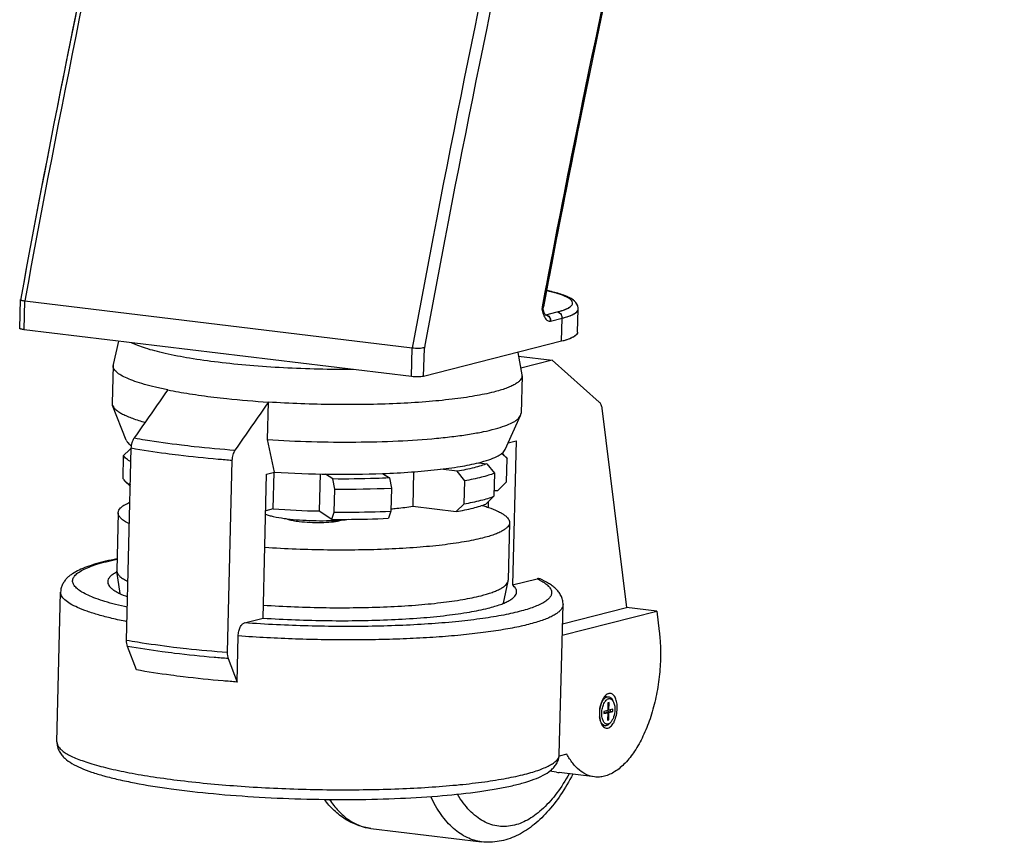
# Model space of a CAD drawing. Units: millimetres. Extents: x -33024 to 22219, y -31338 to -20955.
# Drawn here: x -24754 to -24585, y -25378 to -25237 of the extents above; entities that cross this region are included whole.
import ezdxf

# ---------------------------------------------------------------- set-up
doc = ezdxf.new("R2010")
doc.units = ezdxf.units.MM
doc.header["$LTSCALE"] = 1.21
doc.header["$MEASUREMENT"] = 0
doc.layers.get('0').update_dxf_attribs({"linetype": 'CONTINUOUS'})
for name, color, linetype in [('_X2_98848BBE503C_X0__1452_1', 7, 'CONTINUOUS'), ('_X2_98848BBE503C_X0__1453_1', 7, 'CONTINUOUS'), ('_X2_98848BBE503C_X0__1455', 7, 'CONTINUOUS')]:
    doc.layers.add(name, color=color, linetype=linetype)

msp = doc.modelspace()

# ---------------------------------------------------------------- linework, layer by layer
at = {"color": 7, "linetype": 'Continuous'}
for p, q in [((-24753.957, -25289.71), (-24753.834, -25284.779)), ((-24753.834, -25284.778), (-24753.834, -25284.779)), ((-24753.219, -25289.941), (-24753.095, -25285.01)), ((-24753.095, -25285.01), (-24686.772, -25293.034)), ((-24664.405, -25285.251), (-24664.627, -25286.423)), ((-24664.403, -25285.252), (-24664.627, -25286.423)), ((-24664.351, -25286.586), (-24664.376, -25286.364)), ((-24664.205, -25285.28), (-24664.352, -25286.054)), ((-24664.203, -25285.281), (-24664.352, -25286.054)), ((-24664.301, -25286.773), (-24664.351, -25286.586)), ((-24664.303, -25286.766), (-24664.3, -25286.774)), ((-24663.942, -25287.395), (-24661.985, -25286.898)), ((-24658.48, -25290.35), (-24658.381, -25286.405)), ((-24664.11, -25287.241), (-24664.189, -25287.069)), ((-24664.11, -25287.241), (-24664.189, -25287.069)), ((-24664.041, -25287.36), (-24664.11, -25287.241)), ((-24663.993, -25287.426), (-24664.041, -25287.36)), ((-24663.971, -25287.449), (-24663.993, -25287.426)), ((-24663.971, -25287.449), (-24663.993, -25287.426)), ((-24663.977, -25287.444), (-24663.971, -25287.449)), ((-24663.977, -25287.444), (-24663.971, -25287.449)), ((-24663.105, -25288.486), (-24661.148, -25287.989)), ((-24661.247, -25291.933), (-24661.148, -25287.989)), ((-24686.896, -25297.964), (-24753.219, -25289.941)), ((-24661.247, -25291.933), (-24684.842, -25297.927)), ((-24659.007, -25291.071), (-24659.207, -25291.195)), ((-24686.896, -25297.964), (-24686.772, -25293.034)), ((-24686.618, -25292.193), (-24686.772, -25293.034)), ((-24686.615, -25292.195), (-24686.772, -25293.034)), ((-24684.842, -25297.927), (-24684.715, -25293.124)), ((-24684.613, -25292.57), (-24684.715, -25293.124)), ((-24684.61, -25292.571), (-24684.715, -25293.124))]:
    msp.add_line(p, q, dxfattribs=at)
for points in [[(-24664.301, -25286.773), (-24664.357, -25286.551), (-24664.376, -25286.288), (-24664.352, -25286.053)], [(-24664.376, -25286.364), (-24664.365, -25286.134), (-24664.352, -25286.053)], [(-24664.189, -25287.069), (-24664.189, -25287.069), (-24664.273, -25286.853), (-24664.303, -25286.766)], [(-24664.189, -25287.069), (-24664.273, -25286.853), (-24664.303, -25286.766)], [(-24663.993, -25287.426), (-24664.041, -25287.36), (-24664.11, -25287.241)]]:
    msp.add_lwpolyline(points, dxfattribs=at)
for centre, radius, start, end in [((-22256.039, -25740.882), 2451.087, 165.496088, 169.3052), ((-22256.306, -25740.816), 2450.812, 165.496, 169.287353), ((-22257.381, -25740.714), 2449.536, 165.496069, 169.303263), ((-22257.651, -25740.647), 2449.257, 165.495979, 169.285194), ((-24670.011, -25312.496), 29.91, 75.79326, 78.01754), ((-24670.897, -25316.497), 34.008, 77.42048, 77.95222), ((-24670.482, -25313.691), 31.146, 76.97299, 77.46292), ((-24669.434, -25309.225), 26.559, 75.33354, 77.00454), ((-24666.248, -25298.686), 15.593, 70.57473, 73.26218), ((-24664.303, -25288.466), 1.199, 7.34488, 15.67569), ((-24664.239, -25288.459), 1.134, 358.64187, 7.39178)]:
    msp.add_arc(centre, radius, start, end, dxfattribs=at)
for points, knots in [([(-24654.498, -24910.383), (-24675.841, -24970.308), (-24713.87, -25094.021), (-24741.988, -25220.328), (-24753.837, -25284.894)], [0, 0, 0, 0, 0.4921385, 1, 1, 1, 1]), ([(-24653.836, -24910.612), (-24675.159, -24970.524), (-24713.155, -25094.201), (-24741.254, -25220.467), (-24753.095, -25285.01)], [0, 0, 0, 0, 0.492164, 1, 1, 1, 1]), ([(-24587.362, -24918.214), (-24608.676, -24978.058), (-24646.661, -25101.596), (-24674.768, -25227.722), (-24686.618, -25292.193)], [0, 0, 0, 0, 0.4921566, 1, 1, 1, 1]), ([(-24585.47, -24919.066), (-24606.756, -24978.833), (-24644.692, -25102.215), (-24672.773, -25228.179), (-24684.613, -25292.57)], [0, 0, 0, 0, 0.4921376, 1, 1, 1, 1]), ([(-24666.792, -24945.865), (-24685.182, -25000.446), (-24718.188, -25112.558), (-24743.16, -25226.712), (-24753.837, -25284.894)], [0, 0, 0, 0, 0.4933249, 1, 1, 1, 1]), ([(-24662.71, -25283.532), (-24662.797, -25283.509), (-24663.161, -25283.415), (-24663.528, -25283.33), (-24663.808, -25283.269)], [0, 0, 0, 0, 0.2390968, 1, 1, 1, 1]), ([(-24661.758, -25283.753), (-24661.891, -25283.713), (-24662.464, -25283.547), (-24663.044, -25283.405), (-24663.49, -25283.306)], [0, 0, 0, 0, 0.2331871, 1, 1, 1, 1]), ([(-24661.072, -25284.045), (-24661.192, -25283.999), (-24661.73, -25283.804), (-24662.28, -25283.644), (-24662.71, -25283.532)], [0, 0, 0, 0, 0.2241198, 1, 1, 1, 1]), ([(-24660.446, -25284.315), (-24660.595, -25284.242), (-24661.328, -25283.922), (-24662.097, -25283.692), (-24662.71, -25283.532)], [0, 0, 0, 0, 0.2077497, 1, 1, 1, 1]), ([(-24660.022, -25284.407), (-24660.203, -25284.32), (-24661.061, -25283.948), (-24661.96, -25283.682), (-24662.67, -25283.501)], [0, 0, 0, 0, 0.2151956, 1, 1, 1, 1]), ([(-24753.834, -25284.779), (-24753.837, -25284.857), (-24753.478, -25284.947), (-24753.278, -25284.988), (-24753.095, -25285.01)], [0, 0, 0, 0, 0.2973914, 1, 1, 1, 1]), ([(-24753.834, -25284.779), (-24753.834, -25284.785), (-24753.833, -25284.796), (-24753.828, -25284.807), (-24753.825, -25284.812)], [0, 0, 0, 0, 0.4963397, 1, 1, 1, 1]), ([(-24753.825, -25284.812), (-24753.808, -25284.839), (-24753.726, -25284.881), (-24753.486, -25284.951), (-24753.263, -25284.989), (-24753.095, -25285.01)], [0, 0, 0, 0, 0.1256909, 0.3382708, 1, 1, 1, 1]), ([(-24660.446, -25284.315), (-24660.493, -25284.291), (-24660.699, -25284.195), (-24660.91, -25284.108), (-24661.072, -25284.045)], [0, 0, 0, 0, 0.2331847, 1, 1, 1, 1]), ([(-24659.959, -25284.438), (-24660.042, -25284.397), (-24660.403, -25284.228), (-24660.774, -25284.082), (-24661.062, -25283.98)], [0, 0, 0, 0, 0.2325936, 1, 1, 1, 1]), ([(-24658.614, -25285.549), (-24658.844, -25285.164), (-24659.338, -25284.75), (-24659.878, -25284.476), (-24660.022, -25284.407)], [0, 0, 0, 0, 0.7377331, 1, 1, 1, 1]), ([(-24659.616, -25284.861), (-24659.64, -25284.837), (-24659.747, -25284.737), (-24659.866, -25284.649), (-24659.961, -25284.587)], [0, 0, 0, 0, 0.227095, 1, 1, 1, 1]), ([(-24659.414, -25285.138), (-24659.436, -25285.089), (-24659.575, -25284.866), (-24659.788, -25284.701), (-24659.961, -25284.587)], [0, 0, 0, 0, 0.2055042, 1, 1, 1, 1]), ([(-24658.849, -25285.229), (-24659.071, -25284.977), (-24659.447, -25284.7), (-24659.851, -25284.491), (-24659.959, -25284.438)], [0, 0, 0, 0, 0.7367773, 1, 1, 1, 1]), ([(-24659.682, -25285.948), (-24659.556, -25285.84), (-24659.33, -25285.602), (-24659.355, -25285.262), (-24659.414, -25285.138)], [0, 0, 0, 0, 0.5479331, 1, 1, 1, 1]), ([(-24659.414, -25285.138), (-24659.449, -25285.063), (-24659.516, -25284.967), (-24659.594, -25284.883), (-24659.616, -25284.861)], [0, 0, 0, 0, 0.7252799, 1, 1, 1, 1]), ([(-24658.436, -25285.957), (-24658.455, -25285.887), (-24658.55, -25285.622), (-24658.712, -25285.385), (-24658.849, -25285.229)], [0, 0, 0, 0, 0.2590546, 1, 1, 1, 1]), ([(-24664.352, -25286.054), (-24664.358, -25286.086), (-24664.411, -25286.234), (-24664.53, -25286.347), (-24664.627, -25286.423)], [0, 0, 0, 0, 0.2090806, 1, 1, 1, 1]), ([(-24664.627, -25286.423), (-24664.586, -25286.45), (-24664.459, -25286.542), (-24664.341, -25286.663), (-24664.303, -25286.766)], [0, 0, 0, 0, 0.308562, 1, 1, 1, 1]), ([(-24661.985, -25286.898), (-24661.504, -25286.776), (-24660.707, -25286.538), (-24659.941, -25286.167), (-24659.682, -25285.948)], [0, 0, 0, 0, 0.5940532, 1, 1, 1, 1]), ([(-24661.985, -25286.898), (-24661.916, -25286.881), (-24661.656, -25286.813), (-24661.397, -25286.738), (-24661.208, -25286.677)], [0, 0, 0, 0, 0.2635501, 1, 1, 1, 1]), ([(-24661.985, -25286.898), (-24661.752, -25286.926), (-24661.293, -25287.225), (-24661.142, -25287.734), (-24661.148, -25287.989)], [0, 0, 0, 0, 0.4787965, 1, 1, 1, 1]), ([(-24661.208, -25286.677), (-24660.897, -25286.578), (-24660.365, -25286.383), (-24659.865, -25286.103), (-24659.682, -25285.948)], [0, 0, 0, 0, 0.5773661, 1, 1, 1, 1]), ([(-24661.148, -25287.989), (-24660.748, -25287.887), (-24660.035, -25287.675), (-24659.067, -25287.282), (-24658.39, -25286.772), (-24658.381, -25286.405)], [0, 0, 0, 0, 0.3762812, 0.6650892, 1, 1, 1, 1]), ([(-24660.33, -25287.756), (-24659.91, -25287.622), (-24659.242, -25287.374), (-24658.616, -25286.944), (-24658.473, -25286.704)], [0, 0, 0, 0, 0.6121034, 1, 1, 1, 1]), ([(-24658.381, -25286.405), (-24658.379, -25286.325), (-24658.394, -25286.027), (-24658.501, -25285.737), (-24658.614, -25285.549)], [0, 0, 0, 0, 0.2670838, 1, 1, 1, 1]), ([(-24664.332, -25287.351), (-24664.305, -25287.424), (-24664.199, -25287.695), (-24664.066, -25287.958), (-24663.935, -25288.126)], [0, 0, 0, 0, 0.2694204, 1, 1, 1, 1]), ([(-24664.065, -25287.41), (-24664.045, -25287.413), (-24664.003, -25287.412), (-24663.963, -25287.402), (-24663.942, -25287.395)], [0, 0, 0, 0, 0.4751103, 1, 1, 1, 1]), ([(-24663.942, -25287.395), (-24663.671, -25287.428), (-24663.318, -25287.698), (-24663.176, -25288.045), (-24663.149, -25288.142)], [0, 0, 0, 0, 0.7300172, 1, 1, 1, 1]), ([(-24663.935, -25288.126), (-24663.832, -25288.259), (-24663.593, -25288.491), (-24663.249, -25288.522), (-24663.105, -25288.486)], [0, 0, 0, 0, 0.531358, 1, 1, 1, 1]), ([(-24663.793, -25287.429), (-24663.718, -25287.453), (-24663.42, -25287.598), (-24663.216, -25287.903), (-24663.149, -25288.142)], [0, 0, 0, 0, 0.2405282, 1, 1, 1, 1]), ([(-24753.219, -25289.941), (-24753.401, -25289.918), (-24753.602, -25289.878), (-24753.96, -25289.788), (-24753.957, -25289.71)], [0, 0, 0, 0, 0.702461, 1, 1, 1, 1]), ([(-24753.219, -25289.941), (-24753.401, -25289.918), (-24753.644, -25289.877), (-24753.884, -25289.799), (-24753.958, -25289.737), (-24753.957, -25289.71)], [0, 0, 0, 0, 0.6960676, 0.8978569, 1, 1, 1, 1]), ([(-24658.48, -25290.35), (-24658.489, -25290.717), (-24659.166, -25291.226), (-24660.133, -25291.62), (-24660.847, -25291.832), (-24661.247, -25291.933)], [0, 0, 0, 0, 0.3349108, 0.6237188, 1, 1, 1, 1]), ([(-24659.207, -25291.195), (-24659.334, -25291.267), (-24659.986, -25291.585), (-24660.686, -25291.791), (-24661.247, -25291.933)], [0, 0, 0, 0, 0.2013935, 1, 1, 1, 1]), ([(-24658.48, -25290.35), (-24658.482, -25290.412), (-24658.547, -25290.718), (-24658.806, -25290.935), (-24659.007, -25291.071)], [0, 0, 0, 0, 0.2052202, 1, 1, 1, 1]), ([(-24686.772, -25293.034), (-24686.589, -25293.056), (-24686.21, -25293.081), (-24685.654, -25293.102), (-24685.152, -25293.072), (-24684.85, -25292.99), (-24684.719, -25292.997)], [0, 0, 0, 0, 0.2687244, 0.5524158, 0.809621, 1, 1, 1, 1]), ([(-24684.842, -25297.927), (-24685.14, -25298.003), (-24685.834, -25298.031), (-24686.519, -25298.01), (-24686.896, -25297.964)], [0, 0, 0, 0, 0.4473604, 1, 1, 1, 1])]:
    msp.add_open_spline(points, degree=3, knots=knots, dxfattribs=at)
for points in [[(-24659.961, -25284.587), (-24660.116, -25284.485), (-24660.279, -25284.396), (-24660.446, -25284.315)], [(-24664.627, -25286.423), (-24664.535, -25286.734), (-24664.445, -25287.046), (-24664.332, -25287.351)], [(-24661.985, -25286.898), (-24661.779, -25286.923), (-24661.576, -25287.042), (-24661.437, -25287.196)], [(-24658.473, -25286.704), (-24658.42, -25286.614), (-24658.384, -25286.509), (-24658.381, -25286.405)], [(-24658.381, -25286.405), (-24658.378, -25286.255), (-24658.396, -25286.102), (-24658.436, -25285.957)], [(-24664.065, -25287.41), (-24664.024, -25287.415), (-24663.981, -25287.409), (-24663.942, -25287.395)], [(-24663.942, -25287.395), (-24663.891, -25287.402), (-24663.841, -25287.413), (-24663.793, -25287.429)], [(-24663.149, -25288.142), (-24663.118, -25288.253), (-24663.102, -25288.37), (-24663.105, -25288.486)], [(-24661.437, -25287.196), (-24661.249, -25287.405), (-24661.141, -25287.707), (-24661.148, -25287.989)], [(-24661.148, -25287.989), (-24660.873, -25287.919), (-24660.6, -25287.842), (-24660.33, -25287.756)]]:
    msp.add_open_spline(points, degree=3, dxfattribs=at)
at = {"layer": '_X2_98848BBE503C_X0__1452_1', "color": 7, "linetype": 'Continuous'}
for p, q in [((-24737.038, -25291.898), (-24737.955, -25295.9)), ((-24668.693, -25293.825), (-24668.015, -25297.651)), ((-24668.579, -25294.469), (-24662.835, -25295.164)), ((-24662.835, -25295.164), (-24668.214, -25296.53)), ((-24662.835, -25295.164), (-24654.778, -25302.325)), ((-24737.979, -25296.09), (-24738.139, -25302.5)), ((-24668.001, -25297.842), (-24668.161, -25304.252)), ((-24735.719, -25308.85), (-24738.065, -25302.899)), ((-24711.556, -25308.742), (-24711.396, -25302.332)), ((-24654.336, -25303.384), (-24650.124, -25337.5)), ((-24670.896, -25310.473), (-24668.255, -25304.647)), ((-24710.376, -25314.321), (-24711.556, -25308.742)), ((-24735.68, -25343.068), (-24734.858, -25310.243)), ((-24670.377, -25309.328), (-24669.014, -25308.982)), ((-24669.014, -25308.982), (-24669.631, -25333.636)), ((-24717.632, -25312.327), (-24718.453, -25345.152)), ((-24712.322, -25339.313), (-24711.705, -25314.659)), ((-24711.704, -25314.659), (-24710.376, -25314.321)), ((-24673.757, -25320.355), (-24673.732, -25319.348)), ((-24669.631, -25333.636), (-24665.434, -25332.57)), ((-24747.593, -25360.484), (-24746.951, -25334.843)), ((-24661.62, -25362.636), (-24660.978, -25336.996)), ((-24661.061, -25340.278), (-24650.124, -25337.5)), ((-24644.956, -25338.125), (-24650.124, -25337.5)), ((-24661.109, -25342.228), (-24644.956, -25338.125)), ((-24644.956, -25338.125), (-24644.528, -25341.589)), ((-24715.478, -25340.115), (-24712.322, -25339.313)), ((-24716.77, -25350.242), (-24716.573, -25342.353)), ((-24733.997, -25348.158), (-24735.521, -25344.151)), ((-24718.294, -25346.236), (-24716.77, -25350.242)), ((-24653.826, -25352.678), (-24653.19, -25352.755)), ((-24653.296, -25353.815), (-24653.328, -25355.097)), ((-24653.093, -25353.764), (-24653.296, -25353.815)), ((-24653.125, -25355.046), (-24653.093, -25353.764)), ((-24653.988, -25355.265), (-24653.998, -25355.659)), ((-24653.998, -25355.659), (-24653.338, -25355.492)), ((-24653.769, -25355.439), (-24653.994, -25355.497)), ((-24653.328, -25355.097), (-24653.988, -25355.265)), ((-24653.769, -25355.439), (-24653.338, -25355.492)), ((-24653.566, -25355.388), (-24653.568, -25355.464)), ((-24652.906, -25355.22), (-24653.566, -25355.388)), ((-24653.566, -25355.388), (-24653.135, -25355.44)), ((-24653.338, -25355.492), (-24653.37, -25356.774)), ((-24653.319, -25355.022), (-24653.125, -25355.046)), ((-24653.167, -25356.722), (-24653.135, -25355.44)), ((-24653.135, -25355.44), (-24652.475, -25355.272)), ((-24652.465, -25354.878), (-24653.125, -25355.046)), ((-24652.9, -25354.988), (-24652.906, -25355.22)), ((-24652.906, -25355.22), (-24652.475, -25355.272)), ((-24652.475, -25355.272), (-24652.465, -25354.878)), ((-24654.28, -25357.66), (-24653.79, -25357.719)), ((-24653.37, -25356.774), (-24653.167, -25356.722)), ((-24653.361, -25356.699), (-24653.167, -25356.722)), ((-24653.221, -25357.535), (-24653.33, -25357.609)), ((-24653.187, -25357.404), (-24653.286, -25357.438)), ((-24660.324, -25362.607), (-24661.651, -25362.944)), ((-24662.111, -25365.666), (-24663.305, -25365.522)), ((-24655.605, -25366.48), (-24661.634, -25365.75))]:
    msp.add_line(p, q, dxfattribs=at)
for centre, radius, start, end in [((-24737.017, -25296.115), 0.962, 167.05179, 178.48846), ((-24668.962, -25297.819), 0.961, 358.63367, 10.08062), ((-23390.728, -26237.336), 1633.431, 144.991816, 145.343256), ((-23561.851, -26108.361), 1403.972, 144.9629, 145.37185), ((-24733.894, -25338.255), 7.64, 116.7257, 117.27012), ((-24670.771, -25343.899), 12.523, 62.45876, 64.77445), ((-24669.784, -25341.983), 10.368, 61.17853, 62.40234), ((-24652.147, -25354.113), 2.21, 138.65856, 139.46005), ((-24661.096, -25361.309), 4.474, 256.8925, 263.09294)]:
    msp.add_arc(centre, radius, start, end, dxfattribs=at)
for points, knots in [([(-24720.006, -25295.515), (-24721.635, -25295.318), (-24724.668, -25294.895), (-24728.282, -25294.217), (-24730.788, -25293.609), (-24732.356, -25293.157), (-24733.693, -25292.69), (-24734.493, -25292.343), (-24734.849, -25292.163)], [0, 0, 0, 0, 0.3224113, 0.6012947, 0.7219315, 0.8289359, 0.9217329, 1, 1, 1, 1]), ([(-24728.623, -25300.248), (-24729.333, -25300.105), (-24730.674, -25299.814), (-24732.551, -25299.331), (-24734.167, -25298.829), (-24735.512, -25298.313), (-24736.573, -25297.787), (-24737.263, -25297.315), (-24737.648, -25296.924), (-24737.841, -25296.649), (-24737.958, -25296.371), (-24737.981, -25296.181), (-24737.979, -25296.09)], [0, 0, 0, 0, 0.2044084, 0.3869783, 0.5463294, 0.6816614, 0.7926911, 0.8800961, 0.9157399, 0.9468053, 0.9743722, 1, 1, 1, 1]), ([(-24696.867, -25296.759), (-24700.848, -25296.779), (-24706.765, -25296.635), (-24714.476, -25296.109), (-24718.205, -25295.733), (-24720.006, -25295.515)], [0, 0, 0, 0, 0.5152158, 0.7652519, 1, 1, 1, 1]), ([(-24668.001, -25297.842), (-24668.004, -25297.971), (-24668.071, -25298.246), (-24668.33, -25298.626), (-24668.734, -25298.989), (-24669.281, -25299.341), (-24669.971, -25299.681), (-24670.803, -25300.011), (-24671.775, -25300.328), (-24672.472, -25300.519), (-24672.843, -25300.613)], [0, 0, 0, 0, 0.0661735, 0.1417113, 0.2330048, 0.3435388, 0.4750457, 0.6282819, 0.8033956, 1, 1, 1, 1]), ([(-24728.623, -25300.248), (-24727.393, -25300.495), (-24724.774, -25300.951), (-24722.141, -25301.309), (-24720.75, -25301.478)], [0, 0, 0, 0, 0.4723285, 1, 1, 1, 1]), ([(-24720.75, -25301.478), (-24720.008, -25301.567), (-24716.896, -25301.918), (-24713.775, -25302.177), (-24711.396, -25302.332)], [0, 0, 0, 0, 0.2387421, 1, 1, 1, 1]), ([(-24672.843, -25300.613), (-24673.905, -25300.883), (-24676.272, -25301.358), (-24680.152, -25301.901), (-24684.614, -25302.325), (-24689.544, -25302.618), (-24694.818, -25302.77), (-24702.143, -25302.779), (-24707.695, -25302.572), (-24711.396, -25302.332)], [0, 0, 0, 0, 0.0849301, 0.186902, 0.3036054, 0.4322437, 0.5696691, 0.7124847, 1, 1, 1, 1]), ([(-24738.139, -25302.5), (-24738.14, -25302.533), (-24738.136, -25302.669), (-24738.103, -25302.804), (-24738.065, -25302.899)], [0, 0, 0, 0, 0.2441604, 1, 1, 1, 1]), ([(-24738.065, -25302.899), (-24738.013, -25303.032), (-24737.845, -25303.304), (-24737.474, -25303.674), (-24736.967, -25304.04), (-24736.327, -25304.403), (-24735.553, -25304.762), (-24734.274, -25305.263), (-24733.231, -25305.583), (-24732.494, -25305.787)], [0, 0, 0, 0, 0.0668037, 0.1470882, 0.2437062, 0.3581171, 0.4909476, 0.6423354, 1, 1, 1, 1]), ([(-24654.778, -25302.325), (-24654.651, -25302.438), (-24654.447, -25302.786), (-24654.363, -25303.167), (-24654.336, -25303.384)], [0, 0, 0, 0, 0.4380152, 1, 1, 1, 1]), ([(-24711.556, -25308.742), (-24709.05, -25308.905), (-24704.019, -25309.136), (-24696.564, -25309.217), (-24689.419, -25309.036), (-24683.816, -25308.664), (-24679.744, -25308.227), (-24677.077, -25307.855), (-24674.716, -25307.432), (-24672.689, -25306.964), (-24671.018, -25306.457), (-24669.868, -25305.983), (-24669.152, -25305.572), (-24668.657, -25305.21), (-24668.362, -25304.883), (-24668.255, -25304.647)], [0, 0, 0, 0, 0.1707655, 0.3422838, 0.5067131, 0.6565529, 0.7238669, 0.7850996, 0.8396029, 0.8868446, 0.9264385, 0.958209, 0.9712163, 0.9824007, 1, 1, 1, 1]), ([(-24668.255, -25304.647), (-24668.24, -25304.615), (-24668.19, -25304.489), (-24668.164, -25304.352), (-24668.161, -25304.252)], [0, 0, 0, 0, 0.259564, 1, 1, 1, 1]), ([(-24735.719, -25308.85), (-24735.649, -25309.029), (-24735.382, -25309.396), (-24735.033, -25309.671), (-24734.827, -25309.812)], [0, 0, 0, 0, 0.4350443, 1, 1, 1, 1]), ([(-24734.858, -25310.243), (-24734.85, -25309.914), (-24734.756, -25309.294), (-24734.511, -25308.711), (-24734.345, -25308.471)], [0, 0, 0, 0, 0.5301354, 1, 1, 1, 1]), ([(-24734.345, -25308.471), (-24733.718, -25308.583), (-24731.044, -25309.036), (-24728.356, -25309.407), (-24726.295, -25309.656)], [0, 0, 0, 0, 0.2348757, 1, 1, 1, 1]), ([(-24726.797, -25311.425), (-24727.509, -25311.339), (-24730.204, -25310.997), (-24732.89, -25310.591), (-24734.858, -25310.243)], [0, 0, 0, 0, 0.2640767, 1, 1, 1, 1]), ([(-24726.295, -25309.656), (-24725.561, -25309.745), (-24722.507, -25310.095), (-24719.445, -25310.375), (-24717.118, -25310.555)], [0, 0, 0, 0, 0.240722, 1, 1, 1, 1]), ([(-24675.405, -25312.705), (-24674.818, -25312.558), (-24673.769, -25312.262), (-24672.567, -25311.797), (-24671.819, -25311.391), (-24671.309, -25311.035), (-24671.003, -25310.71), (-24670.896, -25310.473)], [0, 0, 0, 0, 0.3534135, 0.6356913, 0.7504454, 0.8483846, 1, 1, 1, 1]), ([(-24717.632, -25312.327), (-24718.423, -25312.265), (-24721.482, -25312.012), (-24724.537, -25311.698), (-24726.797, -25311.425)], [0, 0, 0, 0, 0.2584343, 1, 1, 1, 1]), ([(-24717.12, -25310.557), (-24717.285, -25310.797), (-24717.53, -25311.38), (-24717.623, -25311.998), (-24717.632, -25312.327)], [0, 0, 0, 0, 0.4699088, 1, 1, 1, 1]), ([(-24691.851, -25314.559), (-24690.208, -25314.497), (-24687.074, -25314.333), (-24682.647, -25313.941), (-24678.8, -25313.426), (-24676.455, -25312.968), (-24675.405, -25312.705)], [0, 0, 0, 0, 0.2976015, 0.5680435, 0.8041619, 1, 1, 1, 1]), ([(-24710.376, -25314.321), (-24707.261, -25314.511), (-24701.085, -25314.734), (-24694.905, -25314.673), (-24691.851, -25314.559)], [0, 0, 0, 0, 0.5052891, 1, 1, 1, 1]), ([(-24737.314, -25329.159), (-24737.961, -25329.287), (-24739.189, -25329.551), (-24740.917, -25330.004), (-24742.441, -25330.496), (-24743.768, -25331.041), (-24744.742, -25331.572), (-24745.424, -25332.058), (-24745.885, -25332.471), (-24746.297, -25332.95), (-24746.639, -25333.504), (-24746.881, -25334.142), (-24746.945, -25334.605), (-24746.951, -25334.843)], [0, 0, 0, 0, 0.1656747, 0.3150316, 0.4484362, 0.5673519, 0.6748611, 0.7260809, 0.7772698, 0.8298569, 0.8839785, 0.940125, 1, 1, 1, 1]), ([(-24735.543, -25337.453), (-24736.22, -25337.301), (-24737.5, -25336.995), (-24739.297, -25336.493), (-24740.86, -25335.975), (-24742.178, -25335.446), (-24743.245, -25334.908), (-24744.058, -25334.362), (-24744.62, -25333.809), (-24744.877, -25333.303), (-24744.914, -25332.913), (-24744.852, -25332.525), (-24744.562, -25332.033), (-24743.966, -25331.509), (-24743.12, -25331.006), (-24742.02, -25330.522), (-24740.669, -25330.06), (-24739.076, -25329.622), (-24737.929, -25329.364), (-24737.317, -25329.237)], [0, 0, 0, 0, 0.1060795, 0.201305, 0.2852509, 0.3576329, 0.4183654, 0.4677552, 0.5067909, 0.5378886, 0.551979, 0.5660939, 0.5973651, 0.6366767, 0.6863843, 0.7474509, 0.8201676, 0.904449, 1, 1, 1, 1]), ([(-24737.394, -25331.464), (-24737.618, -25331.579), (-24738.016, -25331.809), (-24738.503, -25332.205), (-24738.818, -25332.621), (-24738.901, -25332.929), (-24738.905, -25333.071)], [0, 0, 0, 0, 0.3293084, 0.5973937, 0.8142873, 1, 1, 1, 1]), ([(-24738.905, -25333.071), (-24738.907, -25333.18), (-24738.871, -25333.411), (-24738.702, -25333.744), (-24738.425, -25334.071), (-24738.043, -25334.395), (-24737.556, -25334.716), (-24736.715, -25335.17), (-24736.008, -25335.46), (-24735.503, -25335.646)], [0, 0, 0, 0, 0.0730057, 0.1536814, 0.247747, 0.3587633, 0.4887224, 0.6386783, 1, 1, 1, 1]), ([(-24664.786, -25332.9), (-24664.534, -25333.038), (-24664.082, -25333.312), (-24663.516, -25333.767), (-24663.127, -25334.229), (-24662.919, -25334.708), (-24662.923, -25335.2), (-24663.138, -25335.671), (-24663.537, -25336.114), (-24664.11, -25336.541), (-24664.859, -25336.954), (-24665.782, -25337.355), (-24666.877, -25337.74), (-24668.656, -25338.26), (-24671.278, -25338.841), (-24674.864, -25339.425), (-24678.976, -25339.915), (-24683.54, -25340.3), (-24688.473, -25340.572), (-24693.687, -25340.727), (-24699.086, -25340.761), (-24706.375, -25340.644), (-24711.849, -25340.378), (-24715.478, -25340.115)], [0, 0, 0, 0, 0.0151993, 0.0278284, 0.038178, 0.0468395, 0.0548215, 0.0633864, 0.0735755, 0.0860045, 0.1009889, 0.1186679, 0.139091, 0.1622453, 0.2165174, 0.2807998, 0.3540932, 0.4351784, 0.5226648, 0.6150271, 0.7106433, 0.8078228, 1, 1, 1, 1]), ([(-24668.926, -25334.823), (-24668.924, -25334.724), (-24668.953, -25334.515), (-24669.093, -25334.211), (-24669.324, -25333.911), (-24669.52, -25333.728), (-24669.631, -25333.636)], [0, 0, 0, 0, 0.2089153, 0.436488, 0.6970756, 1, 1, 1, 1]), ([(-24664.898, -25332.61), (-24664.98, -25332.573), (-24665.161, -25332.528), (-24665.346, -25332.547), (-24665.434, -25332.57)], [0, 0, 0, 0, 0.4971096, 1, 1, 1, 1]), ([(-24660.978, -25336.996), (-24660.971, -25336.715), (-24661.031, -25336.166), (-24661.324, -25335.416), (-24661.744, -25334.775), (-24662.252, -25334.234), (-24662.824, -25333.768), (-24663.689, -25333.193), (-24664.401, -25332.834), (-24664.897, -25332.61)], [0, 0, 0, 0, 0.1348705, 0.2619899, 0.3840257, 0.5010461, 0.6177633, 0.7381079, 1, 1, 1, 1]), ([(-24735.608, -25339.921), (-24736.471, -25339.746), (-24738.097, -25339.39), (-24740.373, -25338.8), (-24742.333, -25338.186), (-24743.962, -25337.556), (-24745.249, -25336.913), (-24746.085, -25336.337), (-24746.551, -25335.861), (-24746.785, -25335.525), (-24746.926, -25335.186), (-24746.954, -25334.954), (-24746.951, -25334.843)], [0, 0, 0, 0, 0.2044036, 0.3868111, 0.5460442, 0.6812981, 0.7922848, 0.8797249, 0.9154271, 0.9465763, 0.9742482, 1, 1, 1, 1]), ([(-24673.769, -25337.594), (-24673.398, -25337.5), (-24672.7, -25337.309), (-24671.729, -25336.992), (-24670.897, -25336.663), (-24670.207, -25336.322), (-24669.659, -25335.97), (-24669.256, -25335.607), (-24668.997, -25335.228), (-24668.93, -25334.952), (-24668.926, -25334.823)], [0, 0, 0, 0, 0.1966045, 0.371718, 0.5249538, 0.6564605, 0.7669945, 0.8582881, 0.9338263, 1, 1, 1, 1]), ([(-24660.978, -25336.996), (-24660.982, -25337.135), (-24661.045, -25337.428), (-24661.291, -25337.842), (-24661.679, -25338.24), (-24662.206, -25338.626), (-24662.87, -25339.003), (-24663.672, -25339.369), (-24664.609, -25339.724), (-24666.112, -25340.205), (-24668.311, -25340.754), (-24671.313, -25341.325), (-24674.755, -25341.825), (-24678.593, -25342.248), (-24682.773, -25342.588), (-24687.241, -25342.839), (-24691.935, -25342.998), (-24698.461, -25343.084), (-24706.697, -25342.951), (-24713.3, -25342.597), (-24716.573, -25342.353)], [0, 0, 0, 0, 0.0073119, 0.0154473, 0.0250097, 0.0363643, 0.0497085, 0.0651447, 0.0827139, 0.1024197, 0.1481296, 0.2019029, 0.2631528, 0.3311447, 0.4050262, 0.4838499, 0.5665915, 0.6521668, 0.8272806, 1, 1, 1, 1]), ([(-24712.322, -25339.313), (-24708.62, -25339.553), (-24703.069, -25339.761), (-24695.744, -25339.751), (-24690.47, -25339.599), (-24685.54, -25339.306), (-24681.078, -25338.883), (-24677.197, -25338.34), (-24674.831, -25337.864), (-24673.769, -25337.594)], [0, 0, 0, 0, 0.2875159, 0.4303313, 0.5677564, 0.6963944, 0.8130978, 0.9150697, 1, 1, 1, 1]), ([(-24716.573, -25342.353), (-24716.566, -25342.089), (-24716.5, -25341.578), (-24716.301, -25340.986), (-24716.075, -25340.591), (-24715.849, -25340.309), (-24715.63, -25340.153), (-24715.478, -25340.115)], [0, 0, 0, 0, 0.302285, 0.5852154, 0.7101964, 0.8210285, 1, 1, 1, 1]), ([(-24644.528, -25341.589), (-24644.481, -25341.968), (-24644.32, -25343.529), (-24644.28, -25345.102), (-24644.309, -25346.29)], [0, 0, 0, 0, 0.2433203, 1, 1, 1, 1]), ([(-24735.521, -25344.151), (-24735.582, -25343.99), (-24735.666, -25343.63), (-24735.685, -25343.262), (-24735.68, -25343.068)], [0, 0, 0, 0, 0.4700989, 1, 1, 1, 1]), ([(-24735.68, -25343.068), (-24735.051, -25343.179), (-24732.373, -25343.63), (-24729.681, -25344.001), (-24727.619, -25344.25)], [0, 0, 0, 0, 0.2352469, 1, 1, 1, 1]), ([(-24727.464, -25345.335), (-24728.176, -25345.249), (-24730.869, -25344.907), (-24733.554, -25344.5), (-24735.521, -25344.151)], [0, 0, 0, 0, 0.2642117, 1, 1, 1, 1]), ([(-24727.619, -25344.25), (-24726.885, -25344.339), (-24723.835, -25344.69), (-24720.777, -25344.971), (-24718.453, -25345.152)], [0, 0, 0, 0, 0.2408623, 1, 1, 1, 1]), ([(-24718.294, -25346.235), (-24719.085, -25346.174), (-24722.146, -25345.921), (-24725.203, -25345.608), (-24727.464, -25345.335)], [0, 0, 0, 0, 0.2584784, 1, 1, 1, 1]), ([(-24718.453, -25345.152), (-24718.458, -25345.346), (-24718.44, -25345.714), (-24718.355, -25346.074), (-24718.294, -25346.236)], [0, 0, 0, 0, 0.529913, 1, 1, 1, 1]), ([(-24644.309, -25346.29), (-24644.339, -25347.462), (-24644.515, -25349.803), (-24645.111, -25353.238), (-24646.017, -25356.499), (-24647.201, -25359.465), (-24648.617, -25362.027), (-24650.219, -25364.094), (-24651.955, -25365.592), (-24653.255, -25366.2), (-24653.887, -25366.361)], [0, 0, 0, 0, 0.1502196, 0.3002883, 0.4459184, 0.5831032, 0.708495, 0.8198001, 0.9163577, 1, 1, 1, 1]), ([(-24725.982, -25349.352), (-24726.694, -25349.266), (-24729.374, -25348.924), (-24732.045, -25348.514), (-24733.997, -25348.158)], [0, 0, 0, 0, 0.2655014, 1, 1, 1, 1]), ([(-24716.77, -25350.242), (-24717.567, -25350.182), (-24720.642, -25349.937), (-24723.712, -25349.626), (-24725.982, -25349.352)], [0, 0, 0, 0, 0.2588759, 1, 1, 1, 1]), ([(-24653.155, -25352.211), (-24653.212, -25352.226), (-24653.462, -25352.318), (-24653.671, -25352.499), (-24653.807, -25352.654)], [0, 0, 0, 0, 0.2224681, 1, 1, 1, 1]), ([(-24652.869, -25352.192), (-24652.94, -25352.183), (-24653.037, -25352.186), (-24653.131, -25352.205), (-24653.155, -25352.211)], [0, 0, 0, 0, 0.7441675, 1, 1, 1, 1]), ([(-24651.707, -25354.783), (-24651.699, -25354.457), (-24651.734, -25353.844), (-24651.923, -25353.129), (-24652.165, -25352.677), (-24652.371, -25352.427), (-24652.606, -25352.257), (-24652.783, -25352.202), (-24652.869, -25352.192)], [0, 0, 0, 0, 0.321123, 0.599735, 0.7183123, 0.8225704, 0.9147919, 1, 1, 1, 1]), ([(-24653.827, -25352.677), (-24653.97, -25352.844), (-24654.226, -25353.247), (-24654.608, -25354.198), (-24654.738, -25355.006), (-24654.751, -25355.557)], [0, 0, 0, 0, 0.2147607, 0.4617612, 1, 1, 1, 1]), ([(-24654.695, -25354.886), (-24654.653, -25354.626), (-24654.534, -25354.136), (-24654.249, -25353.491), (-24653.893, -25353.01), (-24653.58, -25352.81), (-24653.428, -25352.772)], [0, 0, 0, 0, 0.3075527, 0.5856557, 0.817392, 1, 1, 1, 1]), ([(-24654.348, -25355.552), (-24654.341, -25355.266), (-24654.272, -25354.711), (-24654.062, -25354.064), (-24653.821, -25353.628), (-24653.58, -25353.316), (-24653.342, -25353.141), (-24653.177, -25353.099)], [0, 0, 0, 0, 0.3007065, 0.5837715, 0.7094772, 0.8210422, 1, 1, 1, 1]), ([(-24653.428, -25352.772), (-24653.408, -25352.767), (-24653.33, -25352.75), (-24653.249, -25352.748), (-24653.19, -25352.755)], [0, 0, 0, 0, 0.2558345, 1, 1, 1, 1]), ([(-24653.19, -25352.755), (-24653.12, -25352.764), (-24652.979, -25352.807), (-24652.858, -25352.891), (-24652.802, -25352.941)], [0, 0, 0, 0, 0.4814142, 1, 1, 1, 1]), ([(-24653.177, -25353.099), (-24653.153, -25353.093), (-24653.058, -25353.075), (-24652.959, -25353.081), (-24652.889, -25353.1)], [0, 0, 0, 0, 0.2564284, 1, 1, 1, 1]), ([(-24652.889, -25353.1), (-24652.789, -25353.127), (-24652.586, -25353.253), (-24652.452, -25353.444), (-24652.393, -25353.554)], [0, 0, 0, 0, 0.4534955, 1, 1, 1, 1]), ([(-24652.802, -25352.941), (-24652.777, -25352.964), (-24652.673, -25353.067), (-24652.59, -25353.19), (-24652.537, -25353.289)], [0, 0, 0, 0, 0.2312999, 1, 1, 1, 1]), ([(-24652.393, -25353.554), (-24652.286, -25353.751), (-24652.141, -25354.228), (-24652.109, -25354.719), (-24652.115, -25354.985)], [0, 0, 0, 0, 0.4575013, 1, 1, 1, 1]), ([(-24654.751, -25355.557), (-24654.761, -25355.957), (-24654.719, -25356.538), (-24654.513, -25357.239), (-24654.366, -25357.535), (-24654.28, -25357.661)], [0, 0, 0, 0, 0.5498537, 0.79023, 1, 1, 1, 1]), ([(-24653.286, -25357.438), (-24653.356, -25357.456), (-24653.505, -25357.467), (-24653.723, -25357.39), (-24653.914, -25357.228), (-24654.143, -25356.896), (-24654.321, -25356.322), (-24654.355, -25355.822), (-24654.348, -25355.552)], [0, 0, 0, 0, 0.0887162, 0.1778217, 0.2764539, 0.3904564, 0.6684824, 1, 1, 1, 1]), ([(-24653.303, -25358.128), (-24653.078, -25358.071), (-24652.754, -25357.833), (-24652.425, -25357.407), (-24652.097, -25356.813), (-24651.811, -25355.93), (-24651.717, -25355.173), (-24651.707, -25354.783)], [0, 0, 0, 0, 0.1789577, 0.2905227, 0.4162284, 0.6992933, 1, 1, 1, 1]), ([(-24652.115, -25354.985), (-24652.126, -25355.399), (-24652.225, -25356.007), (-24652.519, -25356.717), (-24652.716, -25357.013), (-24652.826, -25357.134)], [0, 0, 0, 0, 0.540957, 0.7875484, 1, 1, 1, 1]), ([(-24653.79, -25357.719), (-24653.907, -25357.705), (-24654.154, -25357.594), (-24654.43, -25357.254), (-24654.63, -25356.78), (-24654.703, -25356.413), (-24654.728, -25356.215)], [0, 0, 0, 0, 0.1870915, 0.4094376, 0.681539, 1, 1, 1, 1]), ([(-24654.28, -25357.661), (-24654.271, -25357.675), (-24654.234, -25357.728), (-24654.195, -25357.779), (-24654.163, -25357.815)], [0, 0, 0, 0, 0.2572806, 1, 1, 1, 1]), ([(-24653.552, -25357.703), (-24653.571, -25357.708), (-24653.65, -25357.724), (-24653.731, -25357.726), (-24653.79, -25357.719)], [0, 0, 0, 0, 0.2558345, 1, 1, 1, 1]), ([(-24653.33, -25357.609), (-24653.348, -25357.62), (-24653.419, -25357.659), (-24653.494, -25357.688), (-24653.552, -25357.703)], [0, 0, 0, 0, 0.2616213, 1, 1, 1, 1]), ([(-24653.029, -25357.357), (-24653.044, -25357.374), (-24653.104, -25357.437), (-24653.17, -25357.496), (-24653.221, -25357.535)], [0, 0, 0, 0, 0.2611698, 1, 1, 1, 1]), ([(-24652.826, -25357.134), (-24652.854, -25357.164), (-24652.959, -25357.272), (-24653.086, -25357.362), (-24653.187, -25357.404)], [0, 0, 0, 0, 0.2743884, 1, 1, 1, 1]), ([(-24654.163, -25357.815), (-24654.085, -25357.904), (-24653.914, -25358.057), (-24653.695, -25358.135), (-24653.589, -25358.148)], [0, 0, 0, 0, 0.5278818, 1, 1, 1, 1]), ([(-24653.589, -25358.148), (-24653.518, -25358.157), (-24653.421, -25358.154), (-24653.327, -25358.134), (-24653.303, -25358.128)], [0, 0, 0, 0, 0.7441675, 1, 1, 1, 1]), ([(-24747.593, -25360.484), (-24747.601, -25360.774), (-24747.537, -25361.338), (-24747.229, -25362.104), (-24746.788, -25362.751), (-24746.08, -25363.489), (-24744.98, -25364.246), (-24743.43, -25365.009), (-24741.591, -25365.702), (-24739.446, -25366.351), (-24736.993, -25366.962), (-24733.16, -25367.76), (-24727.736, -25368.616), (-24720.611, -25369.415), (-24712.876, -25369.99), (-24704.826, -25370.321), (-24696.769, -25370.393), (-24689.016, -25370.206), (-24681.86, -25369.765), (-24676.399, -25369.181), (-24672.532, -25368.576), (-24670.051, -25368.088), (-24667.876, -25367.547), (-24666.005, -25366.947), (-24664.419, -25366.263), (-24663.282, -25365.561), (-24662.538, -25364.861), (-24662.065, -25364.236), (-24661.72, -25363.486), (-24661.628, -25362.926), (-24661.62, -25362.636)], [0, 0, 0, 0, 0.0095402, 0.0183807, 0.026875, 0.0351497, 0.0518454, 0.0704549, 0.0918542, 0.1163844, 0.1441106, 0.1749387, 0.2450625, 0.3245593, 0.4106017, 0.5000025, 0.5894032, 0.6754452, 0.7549416, 0.8250649, 0.8558925, 0.8836179, 0.9081483, 0.9295462, 0.9481555, 0.9648513, 0.9731202, 0.9816199, 0.9904671, 1, 1, 1, 1]), ([(-24747.593, -25360.484), (-24747.597, -25360.64), (-24747.534, -25360.977), (-24747.248, -25361.452), (-24746.787, -25361.917), (-24746.155, -25362.376), (-24745.35, -25362.831), (-24744.375, -25363.281), (-24743.233, -25363.724), (-24741.4, -25364.335), (-24738.722, -25365.05), (-24735.076, -25365.819), (-24730.916, -25366.519), (-24727.972, -25366.916), (-24726.426, -25367.103)], [0, 0, 0, 0, 0.0204704, 0.043767, 0.0718366, 0.1057586, 0.1460625, 0.1929865, 0.2465784, 0.3067866, 0.4464215, 0.6101743, 0.7956715, 1, 1, 1, 1]), ([(-24726.426, -25367.103), (-24722.985, -25367.519), (-24715.828, -25368.172), (-24706.776, -25368.594), (-24699.338, -25368.705), (-24693.834, -25368.668), (-24688.514, -25368.511), (-24683.471, -25368.237), (-24678.789, -25367.851), (-24674.551, -25367.36), (-24670.826, -25366.774), (-24668.081, -25366.192), (-24666.197, -25365.672), (-24665.019, -25365.285), (-24664.01, -25364.882), (-24663.172, -25364.465), (-24662.509, -25364.036), (-24662.019, -25363.593), (-24661.706, -25363.129), (-24661.624, -25362.793), (-24661.62, -25362.636)], [0, 0, 0, 0, 0.1569468, 0.3252362, 0.4101527, 0.4936878, 0.5744471, 0.6510889, 0.7223503, 0.787074, 0.8442383, 0.8929932, 0.914016, 0.9327292, 0.9491095, 0.9631755, 0.9750058, 0.9847855, 0.9928897, 1, 1, 1, 1]), ([(-24655.605, -25366.48), (-24656.062, -25366.424), (-24656.995, -25366.157), (-24658.268, -25365.336), (-24659.409, -25364.128), (-24660.033, -25363.145), (-24660.324, -25362.607)], [0, 0, 0, 0, 0.2184176, 0.4514072, 0.7099135, 1, 1, 1, 1]), ([(-24653.887, -25366.361), (-24654.17, -25366.433), (-24654.742, -25366.528), (-24655.323, -25366.514), (-24655.605, -25366.48)], [0, 0, 0, 0, 0.5064557, 1, 1, 1, 1])]:
    msp.add_open_spline(points, degree=3, knots=knots, dxfattribs=at)
at = {"layer": '_X2_98848BBE503C_X0__1453_1', "color": 7, "linetype": 'Continuous'}
for p, q in [((-24736.18, -25311.502), (-24735.177, -25310.499)), ((-24735.177, -25310.499), (-24734.855, -25310.178)), ((-24735.177, -25310.499), (-24734.855, -25310.178)), ((-24736.279, -25315.451), (-24736.18, -25311.502)), ((-24670.536, -25312.015), (-24671.434, -25311.104)), ((-24671.397, -25311.071), (-24670.804, -25311.677)), ((-24670.634, -25315.955), (-24670.536, -25312.015)), ((-24679.071, -25314.164), (-24681.9, -25313.822)), ((-24675.413, -25312.704), (-24673.997, -25312.875)), ((-24673.997, -25312.875), (-24672.725, -25314.515)), ((-24710.579, -25320.597), (-24710.421, -25314.32)), ((-24702.556, -25314.637), (-24702.714, -25320.97)), ((-24700.377, -25315.493), (-24701.65, -25314.654)), ((-24700.034, -25317.223), (-24700.377, -25315.493)), ((-24691.852, -25314.559), (-24690.698, -25315.318)), ((-24690.698, -25315.318), (-24690.355, -25317.049)), ((-24686.546, -25314.265), (-24686.694, -25320.166)), ((-24677.799, -25315.804), (-24679.071, -25314.164)), ((-24672.725, -25314.515), (-24672.824, -25318.456)), ((-24735.023, -25316.799), (-24736.01, -25315.789)), ((-24700.132, -25321.167), (-24700.034, -25317.223)), ((-24690.355, -25317.049), (-24690.454, -25320.992)), ((-24677.898, -25319.745), (-24677.799, -25315.804)), ((-24672.143, -25317.463), (-24670.634, -25315.955)), ((-24672.824, -25318.456), (-24674.17, -25319.779)), ((-24672.799, -25317.475), (-24672.143, -25317.463)), ((-24710.579, -25320.597), (-24711.861, -25320.923)), ((-24686.694, -25320.166), (-24679.244, -25321.068)), ((-24679.244, -25321.068), (-24677.898, -25319.745)), ((-24737.109, -25321.275), (-24737.356, -25331.136)), ((-24708.704, -25322.231), (-24708.651, -25322.239)), ((-24702.714, -25320.97), (-24700.55, -25322.396)), ((-24700.55, -25322.396), (-24700.132, -25321.167)), ((-24690.454, -25320.992), (-24690.871, -25322.221)), ((-24670.13, -25322.952), (-24670.377, -25332.813)), ((-24737.356, -25331.136), (-24737.345, -25331.298)), ((-24736.76, -25335.121), (-24737.345, -25331.298)), ((-24671.171, -25336.762), (-24670.395, -25332.974)), ((-24670.395, -25332.974), (-24670.377, -25332.813))]:
    msp.add_line(p, q, dxfattribs=at)
for centre, radius, start, end in [((-24698.402, -25139.399), 177.832, 269.47419, 272.59343), ((-24700.315, -25187.208), 133.784, 265.59996, 268.97224), ((-24704.124, -25288.576), 33.966, 262.34053, 263.11106)]:
    msp.add_arc(centre, radius, start, end, dxfattribs=at)
for points, knots in [([(-24734.92, -25312.562), (-24735.194, -25312.408), (-24735.661, -25312.109), (-24736.056, -25311.705), (-24736.18, -25311.502)], [0, 0, 0, 0, 0.5693902, 1, 1, 1, 1]), ([(-24670.804, -25311.677), (-24670.777, -25311.704), (-24670.679, -25311.81), (-24670.59, -25311.925), (-24670.536, -25312.015)], [0, 0, 0, 0, 0.2674998, 1, 1, 1, 1]), ([(-24673.997, -25312.875), (-24674.328, -25313.006), (-24675.053, -25313.255), (-24676.738, -25313.723), (-24678.105, -25313.997), (-24679.071, -25314.164)], [0, 0, 0, 0, 0.2034353, 0.4385344, 1, 1, 1, 1]), ([(-24736.279, -25315.451), (-24736.261, -25315.479), (-24736.182, -25315.6), (-24736.088, -25315.71), (-24736.01, -25315.789)], [0, 0, 0, 0, 0.2336366, 1, 1, 1, 1]), ([(-24690.698, -25315.318), (-24691.477, -25315.355), (-24694.702, -25315.482), (-24697.93, -25315.515), (-24700.377, -25315.493)], [0, 0, 0, 0, 0.2415836, 1, 1, 1, 1]), ([(-24672.725, -25314.515), (-24673.06, -25314.644), (-24673.791, -25314.892), (-24675.476, -25315.357), (-24676.838, -25315.634), (-24677.799, -25315.804)], [0, 0, 0, 0, 0.2055812, 0.4413452, 1, 1, 1, 1]), ([(-24736.01, -25315.789), (-24735.88, -25315.922), (-24735.562, -25316.184), (-24735.214, -25316.401), (-24735.019, -25316.511)], [0, 0, 0, 0, 0.4542519, 1, 1, 1, 1]), ([(-24677.898, -25319.745), (-24676.937, -25319.575), (-24675.574, -25319.299), (-24673.89, -25318.833), (-24673.159, -25318.585), (-24672.824, -25318.456)], [0, 0, 0, 0, 0.5586545, 0.794418, 1, 1, 1, 1]), ([(-24737.109, -25321.275), (-24737.107, -25321.195), (-24737.08, -25321.031), (-24736.976, -25320.793), (-24736.81, -25320.56), (-24736.487, -25320.234), (-24735.914, -25319.848), (-24735.391, -25319.597), (-24735.094, -25319.47)], [0, 0, 0, 0, 0.0842267, 0.1738357, 0.2733181, 0.3859165, 0.657984, 1, 1, 1, 1]), ([(-24690.442, -25320.605), (-24690.108, -25320.575), (-24688.856, -25320.456), (-24687.606, -25320.304), (-24686.694, -25320.166)], [0, 0, 0, 0, 0.2664447, 1, 1, 1, 1]), ([(-24679.244, -25321.068), (-24678.277, -25320.9), (-24676.911, -25320.626), (-24675.226, -25320.159), (-24674.501, -25319.909), (-24674.17, -25319.779)], [0, 0, 0, 0, 0.5614656, 0.7965647, 1, 1, 1, 1]), ([(-24674.814, -25320.013), (-24674.721, -25320.041), (-24674.367, -25320.15), (-24674.015, -25320.265), (-24673.755, -25320.355)], [0, 0, 0, 0, 0.2599099, 1, 1, 1, 1]), ([(-24673.755, -25320.355), (-24673.219, -25320.541), (-24672.468, -25320.832), (-24671.57, -25321.289), (-24671.051, -25321.613), (-24670.644, -25321.94), (-24670.348, -25322.269), (-24670.166, -25322.606), (-24670.127, -25322.842), (-24670.13, -25322.952)], [0, 0, 0, 0, 0.3649305, 0.5159924, 0.6464535, 0.757276, 0.850364, 0.9292862, 1, 1, 1, 1]), ([(-24735.19, -25323.177), (-24735.48, -25323.035), (-24735.989, -25322.758), (-24736.541, -25322.344), (-24736.847, -25322.003), (-24737.001, -25321.762), (-24737.093, -25321.519), (-24737.111, -25321.354), (-24737.109, -25321.275)], [0, 0, 0, 0, 0.3419486, 0.6140155, 0.7266017, 0.8260968, 0.9157399, 1, 1, 1, 1]), ([(-24711.881, -25321.53), (-24711.689, -25321.605), (-24711.251, -25321.746), (-24710.195, -25322.005), (-24709.325, -25322.147), (-24708.704, -25322.231)], [0, 0, 0, 0, 0.1901496, 0.4226903, 1, 1, 1, 1]), ([(-24708.309, -25322.282), (-24708.285, -25322.294), (-24708.175, -25322.342), (-24708.061, -25322.382), (-24707.972, -25322.41)], [0, 0, 0, 0, 0.222073, 1, 1, 1, 1]), ([(-24708.198, -25322.296), (-24707.491, -25322.382), (-24706.02, -25322.517), (-24703.778, -25322.625), (-24701.525, -25322.642), (-24700.036, -25322.588), (-24699.316, -25322.543)], [0, 0, 0, 0, 0.2402879, 0.4979125, 0.7566163, 1, 1, 1, 1]), ([(-24700.55, -25322.396), (-24699.721, -25322.404), (-24696.494, -25322.411), (-24693.266, -25322.335), (-24690.871, -25322.221)], [0, 0, 0, 0, 0.2568746, 1, 1, 1, 1]), ([(-24700.132, -25321.167), (-24699.304, -25321.173), (-24696.078, -25321.178), (-24692.85, -25321.102), (-24690.454, -25320.992)], [0, 0, 0, 0, 0.2565904, 1, 1, 1, 1]), ([(-24707.972, -25322.41), (-24707.715, -25322.491), (-24707.111, -25322.626), (-24706.501, -25322.716), (-24706.156, -25322.758)], [0, 0, 0, 0, 0.4369805, 1, 1, 1, 1]), ([(-24706.156, -25322.758), (-24705.545, -25322.832), (-24704.283, -25322.929), (-24702.431, -25322.958), (-24700.953, -25322.888), (-24699.935, -25322.764), (-24699.503, -25322.683), (-24699.313, -25322.634)], [0, 0, 0, 0, 0.2689112, 0.5523608, 0.8084373, 0.9142403, 1, 1, 1, 1]), ([(-24699.316, -25322.543), (-24699.173, -25322.534), (-24698.628, -25322.496), (-24698.084, -25322.446), (-24697.685, -25322.399)], [0, 0, 0, 0, 0.2632729, 1, 1, 1, 1]), ([(-24699.313, -25322.634), (-24699.278, -25322.625), (-24699.153, -25322.592), (-24699.029, -25322.552), (-24698.943, -25322.517)], [0, 0, 0, 0, 0.2790467, 1, 1, 1, 1]), ([(-24670.13, -25322.952), (-24670.133, -25323.075), (-24670.197, -25323.339), (-24670.445, -25323.702), (-24670.831, -25324.05), (-24671.355, -25324.386), (-24672.016, -25324.712), (-24672.812, -25325.028), (-24673.742, -25325.331), (-24674.41, -25325.514), (-24674.764, -25325.604)], [0, 0, 0, 0, 0.0661766, 0.141713, 0.2330091, 0.343544, 0.4750502, 0.6282799, 0.8033906, 1, 1, 1, 1]), ([(-24674.764, -25325.604), (-24675.79, -25325.865), (-24678.079, -25326.323), (-24681.832, -25326.846), (-24686.149, -25327.252), (-24690.919, -25327.53), (-24696.02, -25327.672), (-24703.093, -25327.672), (-24708.451, -25327.464), (-24712.02, -25327.226)], [0, 0, 0, 0, 0.084916, 0.1869827, 0.3038461, 0.4326554, 0.5702044, 0.7130315, 1, 1, 1, 1]), ([(-24737.345, -25331.298), (-24737.322, -25331.452), (-24737.221, -25331.687), (-24737.01, -25331.964), (-24736.703, -25332.274), (-24736.18, -25332.651), (-24735.704, -25332.908), (-24735.437, -25333.038)], [0, 0, 0, 0, 0.1755194, 0.2777424, 0.3925263, 0.6650172, 1, 1, 1, 1]), ([(-24675.011, -25335.466), (-24674.374, -25335.304), (-24673.476, -25335.046), (-24672.382, -25334.625), (-24671.733, -25334.318), (-24671.207, -25334.002), (-24670.804, -25333.677), (-24670.524, -25333.341), (-24670.419, -25333.093), (-24670.395, -25332.974)], [0, 0, 0, 0, 0.3637414, 0.5157161, 0.6476722, 0.7601511, 0.8543851, 0.9328289, 1, 1, 1, 1]), ([(-24712.267, -25337.087), (-24708.698, -25337.326), (-24703.34, -25337.534), (-24696.266, -25337.534), (-24691.166, -25337.392), (-24686.396, -25337.114), (-24682.079, -25336.708), (-24678.326, -25336.185), (-24676.037, -25335.726), (-24675.011, -25335.466)], [0, 0, 0, 0, 0.2869687, 0.429796, 0.5673451, 0.6961545, 0.8130177, 0.9150842, 1, 1, 1, 1])]:
    msp.add_open_spline(points, degree=3, knots=knots, dxfattribs=at)
at = {"layer": '_X2_98848BBE503C_X0__1455', "color": 7, "linetype": 'Continuous'}
msp.add_line((-24693.859, -25375.303), (-24674.91, -25377.595), dxfattribs=at)
for points, knots in [([(-24659.935, -25365.961), (-24660.566, -25367.096), (-24661.886, -25369.179), (-24663.852, -25371.447), (-24665.512, -25372.869), (-24667.101, -25373.951), (-24668.398, -25374.522), (-24669.27, -25374.743)], [0, 0, 0, 0, 0.2966233, 0.5614048, 0.6818168, 0.7945891, 1, 1, 1, 1]), ([(-24659.324, -25366.034), (-24659.947, -25367.246), (-24661.27, -25369.519), (-24662.877, -25371.607), (-24663.727, -25372.541)], [0, 0, 0, 0, 0.5189509, 1, 1, 1, 1]), ([(-24669.27, -25374.743), (-24669.719, -25374.857), (-24670.626, -25375.007), (-24671.999, -25374.97), (-24673.34, -25374.667), (-24674.632, -25374.103), (-24675.863, -25373.286), (-24677.021, -25372.226), (-24678.097, -25370.936), (-24678.732, -25369.965), (-24679.036, -25369.448)], [0, 0, 0, 0, 0.1159494, 0.2289164, 0.3419203, 0.4580764, 0.5801139, 0.7101957, 0.8498522, 1, 1, 1, 1]), ([(-24693.859, -25375.303), (-24694.631, -25375.209), (-24696.168, -25374.836), (-24698.303, -25373.764), (-24700.224, -25372.243), (-24701.324, -25371.003), (-24701.835, -25370.335)], [0, 0, 0, 0, 0.2419469, 0.4868187, 0.7381342, 1, 1, 1, 1]), ([(-24700.979, -25370.346), (-24700.506, -25371.039), (-24699.507, -25372.301), (-24697.764, -25373.832), (-24695.876, -25374.874), (-24694.526, -25375.222), (-24693.859, -25375.303)], [0, 0, 0, 0, 0.2817423, 0.5379191, 0.7743957, 1, 1, 1, 1]), ([(-24674.91, -25377.595), (-24675.338, -25377.544), (-24676.195, -25377.366), (-24677.438, -25376.884), (-24678.634, -25376.193), (-24679.775, -25375.297), (-24680.855, -25374.204), (-24682.245, -25372.442), (-24683.107, -25370.927), (-24683.619, -25369.854)], [0, 0, 0, 0, 0.1064252, 0.2150419, 0.3278464, 0.4465189, 0.5723621, 0.7062847, 1, 1, 1, 1]), ([(-24663.727, -25372.541), (-24664.498, -25373.388), (-24666.116, -25374.92), (-24668.449, -25376.39), (-24670.403, -25377.168), (-24671.891, -25377.542), (-24673.403, -25377.701), (-24674.412, -25377.656), (-24674.91, -25377.595)], [0, 0, 0, 0, 0.2695589, 0.5217538, 0.6434899, 0.7633416, 0.8818346, 1, 1, 1, 1])]:
    msp.add_open_spline(points, degree=3, knots=knots, dxfattribs=at)

doc.saveas('drawing.dxf')
